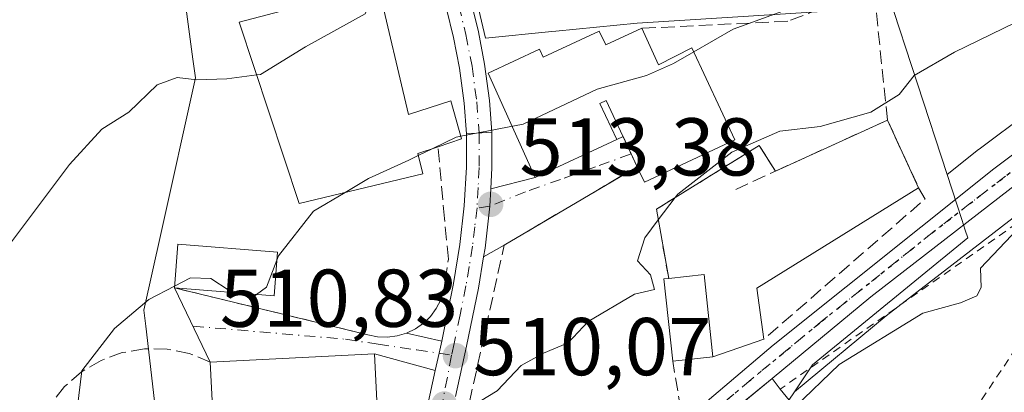
# Model space of a CAD drawing. Units: metres. Extents: x 596856 to 600289, y 4754562 to 4756925.
# Drawn here: x 597371 to 597492, y 4756010 to 4756056 of the extents above; entities that cross this region are included whole.
import ezdxf

# ---------------------------------------------------------------- set-up
doc = ezdxf.new("R2010")
doc.units = ezdxf.units.M
doc.header["$MEASUREMENT"] = 0
for name, pattern in [('DGN Style 2', [1.6480167562047852, 0.988810053722871, -0.6592067024819142]), ('DGN Style 3', [2.307223458686699, 1.648016756204785, -0.6592067024819142]), ('DGN Style 4', [2.6384748266838614, 1.318413404963828, -0.6592067024819142, 0.001648016756204785, -0.6592067024819142]), ('DGN Style 5', [1.1536117293433497, 0.4944050268614355, -0.6592067024819142])]:
    doc.linetypes.add(name, pattern=pattern)
for name, color, linetype, lineweight in [('Alambrada', 7, 'DGN Style 2', 0), ('Carretera de calzada única Cxs', 7, 'Continuous', 13), ('Carretera de calzada única eje', 7, 'DGN Style 4', 0), ('Cementerio Cxs', 135, 'Continuous', 0), ('Curva de nivel normal', 30, 'Continuous', 0), ('Edificación Cxs', 1, 'Continuous', 13), ('Edificación religiosa Cxs', 192, 'Continuous', 13), ('Elemento construido Cxs', 1, 'Continuous', 0), ('Muro lineal', 1, 'DGN Style 3', 13), ('Núcleo urbano CxS', 7, 'Continuous', 0), ('Obra de contención lineal', 1, 'DGN Style 3', 13), ('Pista deportiva Cxs', 7, 'Continuous', 0), ('Pista pavimentada Cxs', 135, 'Continuous', 0), ('Pista pavimentada eje', 135, 'DGN Style 4', 0), ('Prado CxS', 92, 'Continuous', 0), ('Punto de cota en terreno', 7, 'Continuous', 0), ('Ruta', 7, 'DGN Style 5', 30), ('Rótulo de punto de cota en terreno', 7, 'Continuous', 0), ('Seto lineal', 92, 'DGN Style 3', 0), ('Vía urbana Cxs', 4, 'Continuous', 0), ('Vía urbana eje', 4, 'DGN Style 4', 0)]:
    doc.layers.add(name, color=color, linetype=linetype, lineweight=lineweight)
doc.styles.add('Style-Arial', font='txt')

# ---------------------------------------------------------------- blocks, each defined once
blk = doc.blocks.new('*U9')
at = {"layer": 'Prado CxS', "color": 92, "linetype": 'Continuous', "lineweight": 0}
for points in [[(597436.9106999999, 4755907.230900001, 498.7617000000028), (597462.6091, 4755934.010500001, 499.5166000000027), (597479.8860999999, 4755958.1975, 499.1224999999977), (597476.5138999998, 4755962.920100001, 499.8898999999947), (597474.1271000003, 4755966.262499999, 500.7932000000001), (597470.6703000005, 4755986.996300001, 502.6190000000061), (597464.3537, 4756000.9869, 504.2768000000069), (597462.6091, 4756004.8509, 505.6628000000055), (597464.8948999997, 4756008.279100001, 505.8840000000055), (597466.1737000003, 4756010.1973, 505.9100999999937), (597477.4036999998, 4756019.476500001, 506.1928000000044), (597499.5251000002, 4756036.582699999, 506.3677000000025), (597510.7033000002, 4756044.2163, 506.9594999999972), (597550.3201000001, 4756069.4959, 508.1116000000038), (597561.7768999999, 4756076.507300001, 508.6074999999983), (597583.2437000005, 4756088.7599, 508.8350999999967), (597607.1593000004, 4756101.372300001, 509.5157000000036), (597634.6683, 4756115.880100001, 510.4407000000065)], [(597377.5273000002, 4756134.8925, 543.4916999999987), (597384.0327000003, 4756117.972300001, 538.755799999999), (597386.3161000004, 4756102.2621, 534.1569000000018), (597390.6605000002, 4756092.5855, 531.4667000000045), (597390.6605000002, 4756087.846100001, 530.1064999999944), (597390.6140999999, 4756065.900900001, 524.6034000000072), (597392.6199000003, 4756050.8687, 522.0687000000034), (597392.9199000001, 4756048.619899999, 520.9985000000015), (597388.7225000003, 4756029.688300001, 517.4177999999956), (597386.6164999995, 4756020.189900001, 515.7988999999943), (597386.8448999999, 4756018.219699999, 515.0926000000036), (597389.4628999997, 4755995.6347, 512.9373999999953), (597377.3674999997, 4756000.8201, 516.2041000000027), (597372.7594999997, 4755990.4531, 517.0316000000021), (597377.3674999997, 4755979.508500001, 513.5777999999991), (597382.8645000001, 4755969.039100001, 511.1949000000022), (597388.4058999997, 4755960.167099999, 509.4331999999995), (597382.0330999997, 4755952.962300001, 510.6882000000041), (597393.6734999996, 4755930.7907, 505.9045999999944), (597385.6328999996, 4755923.860300001, 506.7427000000025), (597377.3185000002, 4755928.849300001, 508.507500000007), (597364.8460999997, 4755915.545299999, 508.9207000000025), (597356.5311000004, 4755923.581700001, 510.743100000007), (597347.3805000001, 4755915.598300001, 510.0721000000049)], [(597500.7745000003, 4756048.863500001, 508.4517999999953), (597488.7544999998, 4756039.883500001, 507.9766999999993), (597488.6769000003, 4756039.8235, 507.9719000000041), (597484.8494999995, 4756036.763699999, 507.6640999999945), (597477.5840999996, 4756058.9911, 514.7001000000018), (597475.8803000003, 4756058.536499999, 514.9486999999936), (597468.9417000003, 4756056.6851, 515.569399999993), (597446.9543000003, 4756055.3091, 518.5178000000016), (597437.0110999999, 4756054.3095, 518.4149000000034), (597436.5176999997, 4756054.2599, 518.3418999999994), (597428.4118999997, 4756053.4451, 517.3316000000051), (597425.7493000003, 4756064.7501, 519.8307999999961), (597424.2758999999, 4756067.3281, 520.3399999999965), (597416.5334999999, 4756080.8759, 523.5184000000008), (597425.2198999999, 4756083.698899999, 525.8076000000001), (597425.0225000001, 4756087.648499999, 526.4370999999956), (597427.3923000004, 4756091.005700001, 527.3714000000036), (597435.0943, 4756095.745100001, 528.9683999999979), (597451.4578999998, 4756104.8215, 531.0234999999957), (597455.2175000003, 4756118.6033, 534.4955000000045), (597468.4216999998, 4756128.872300001, 537.1751999999979)]]:
    blk.add_polyline3d(points, dxfattribs=at)
blk = doc.blocks.new('*U16')
at = {"layer": 'Núcleo urbano CxS', "color": 7, "linetype": 'Continuous', "lineweight": 0}
blk.add_polyline3d([(597499.5251000002, 4756036.582699999, 506.3677000000025), (597477.4036999998, 4756019.476500001, 506.1928000000044), (597466.1737000003, 4756010.1973, 505.9100999999937), (597468.3683000002, 4756013.488700001, 506.2155999999959), (597487.3737000005, 4756029.041300001, 506.4100000000035), (597487.0685000002, 4756029.9749, 506.5614999999962), (597486.6379000006, 4756031.292099999, 506.7741999999998), (597484.8494999995, 4756036.763699999, 507.6640999999945), (597488.6769000003, 4756039.8235, 507.9719000000041), (597488.7544999998, 4756039.883500001, 507.9766999999993), (597500.7745000003, 4756048.863500001, 508.4517999999953)], dxfattribs=at)
blk = doc.blocks.new('5PATER')
at = {"layer": 'Cementerio Cxs', "linetype": 'Continuous', "lineweight": 0}
h = blk.add_hatch(color=51, dxfattribs=at)
edge = h.paths.add_edge_path()
edge.add_ellipse((0, 0), major_axis=(-0.1095731443231308, -0.1110710700762829), ratio=0.9994222409660322, start_angle=0, end_angle=360)
blk = doc.blocks.new('*U22')
at = {"layer": 'Carretera de calzada única Cxs', "color": 7, "linetype": 'Continuous', "lineweight": 13}
for points in [[(597393.7301000003, 4755912.6501, 507.2421999999933), (597421.6101000002, 4755953.100099999, 506.1875), (597422.1201, 4755953.9801, 505.6193000000058), (597428.7801000001, 4755963.130100001, 504.8530000000028), (597430.3601000002, 4755966.0601, 505.085500000001), (597430.9200999998, 4755966.9301, 505.1272999999928), (597431.8000999996, 4755969.2601, 505.4015999999974), (597436.3901000004, 4755985.050100001, 506.851800000004), (597438.2801000001, 4755989.6601, 507.2056000000011), (597441.6700999998, 4755995.2501, 507.1778999999952), (597443.7588999998, 4755997.9321, 507.1288000000059), (597445.4020999996, 4756000.0419, 507.5642999999982), (597446.9319000002, 4756001.466399999, 507.460699999996), (597450.9200999998, 4756005.1801, 507.3941999999952), (597463.5800999999, 4756015.920100001, 506.7863999999972), (597490.5500999996, 4756037.4801, 507.0130999999965), (597502.5701000001, 4756046.460100001, 507.4692000000068), (597515.9401000004, 4756055.290100001, 508.1457999999984), (597553.6001000004, 4756079.170100001, 509.3415999999997), (597590.1401000004, 4756100.690099999, 510.7084999999934), (597631.3201000001, 4756122.4301, 514.3340000000027)], [(597633.3000999996, 4756118.550100001, 512.1545999999944), (597581.8000999996, 4756091.390100001, 509.3356000000058), (597560.2500999998, 4756079.090100001, 508.9863999999943), (597548.7301000003, 4756072.040100001, 508.3989000000002), (597509.0500999996, 4756046.720100001, 507.2087999999931), (597497.7600999996, 4756039.0101, 506.9781999999978), (597475.5301000001, 4756021.8201, 506.5748000000021), (597463.4401000004, 4756011.8301, 506.3606), (597458.1001000004, 4756007.4301, 506.6935999999987), (597448.5701000001, 4755998.7601, 508.4369000000006), (597443.9600999998, 4755993.1601, 508.7994999999937), (597440.1001000004, 4755987.300100001, 509.0078000000067), (597438.8201000001, 4755984.020099999, 507.8307000000059), (597437.9401000004, 4755979.710100001, 506.2927000000054), (597435.2301000003, 4755966.7401, 505.1064000000042), (597434.6601, 4755965.470100001, 504.9838000000018), (597433.8501000004, 4755963.6501, 504.847299999994), (597433.3748000005, 4755962.579299999, 504.7884999999952), (597432.9801000003, 4755961.690099999, 504.9048999999941), (597432.0176999997, 4755960.348099999, 505.0641999999935), (597408.2100999998, 4755927.1501, 503.1506999999983), (597382.3300999999, 4755892.0801, 504.0097999999998)]]:
    blk.add_polyline3d(points, dxfattribs=at)

msp = doc.modelspace()

# ---------------------------------------------------------------- linework, layer by layer
at = {"layer": 'Alambrada', "color": 7, "linetype": 'DGN Style 2', "lineweight": 0}
for points in [[(597595.7701000003, 4756003.370100001, 496.8335999999982), (597596.3601000002, 4756035.7401, 498.1613000000071), (597564.5800999999, 4756078.2601, 508.733699999997), (597528.3000999996, 4756055.2601, 507.0908000000054), (597525.7701000003, 4756053.5001, 507.0040000000009), (597464.4200999998, 4756010.5101, 506.2014999999956)], [(597488.4200999998, 4755930.670100001, 496.4293999999937), (597533.0601000005, 4755987.040100001, 496.5204999999987), (597493.2801000001, 4756015.530099999, 502.5274999999965), (597469.7801000001, 4755980.450099999, 503.0918999999994)]]:
    msp.add_polyline3d(points, dxfattribs=at)
at = {"layer": 'Carretera de calzada única Cxs', "color": 7, "linetype": 'Continuous', "lineweight": 13, "extrusion": (0.04380896085194605, 0.03609487978142357, 0.9983876674932626), "elevation": 198347.4718826422, "flags": 128}
msp.add_lwpolyline([(3290695.977747216, -3479739.876649459), (3290695.977747216, -3479735.308552206)], dxfattribs=at)
at = {"layer": 'Carretera de calzada única Cxs', "color": 7, "linetype": 'Continuous', "lineweight": 13}
for points in [[(597633.3000999996, 4756118.550100001, 512.1545999999944), (597581.8000999996, 4756091.390100001, 509.3356000000058), (597560.2500999998, 4756079.090100001, 508.9863999999943), (597548.7301000003, 4756072.040100001, 508.3989000000002), (597509.0500999996, 4756046.720100001, 507.2087999999931), (597497.7600999996, 4756039.0101, 506.9781999999978), (597475.5301000001, 4756021.8201, 506.5748000000021), (597463.4401000004, 4756011.8301, 506.3606)], [(597446.9319000002, 4756001.466399999, 507.460699999996), (597450.9200999998, 4756005.1801, 507.3941999999952), (597463.5800999999, 4756015.920100001, 506.7863999999972), (597490.5500999996, 4756037.4801, 507.0130999999965), (597502.5701000001, 4756046.460100001, 507.4692000000068)]]:
    msp.add_polyline3d(points, dxfattribs=at)
at = {"layer": 'Carretera de calzada única eje', "color": 7, "linetype": 'DGN Style 4', "lineweight": 0}
msp.add_polyline3d([(597632.3201000001, 4756120.4901, 512.4036000000051), (597611.7301000003, 4756109.610099999, 512.4511999999959), (597585.9600999998, 4756096.040100001, 509.7985000000045), (597567.7100999998, 4756085.270099999, 509.4848999999958), (597556.9200999998, 4756079.130100001, 509.1340999999957), (597551.1700999998, 4756075.590100001, 508.8340999999928), (597532.3300999999, 4756063.6601, 508.2296000000061), (597512.5000999998, 4756051.0001, 507.6110000000045), (597505.8201000001, 4756046.590100001, 507.3187999999937), (597500.1601, 4756042.7401, 507.1569000000018), (597494.1401000004, 4756038.2501, 506.9869000000036), (597483.0301000001, 4756029.6501, 507.085500000001), (597469.5500999996, 4756018.860099999, 506.9576999999991), (597460.8501000004, 4756011.670100001, 506.5357999999979), (597454.5100999996, 4756006.300100001, 507.0458000000072), (597449.7301000003, 4756001.970100001, 507.2924999999959), (597447.0000999998, 4755999.420100001, 507.9260000000068)], dxfattribs=at)
at = {"layer": 'Curva de nivel normal', "color": 30, "linetype": 'Continuous', "lineweight": 0, "flags": 128}
for points, elevation in [([(597619.4100000003, 4756127), (597608, 4756122.850000001), (597591.5, 4756116.02), (597572.9600000001, 4756109.66), (597561.5700000003, 4756106.180000001), (597554.6900000004, 4756102.710000001), (597545.25, 4756099.4), (597531.3499999996, 4756093.699999999), (597519.7400000002, 4756087.92), (597510.4100000003, 4756082.100000001), (597493.8700000001, 4756072.210000001), (597481.25, 4756065.289999999), (597472.0599999996, 4756059.439999999), (597458.6900000004, 4756054.560000001), (597453.8640000002, 4756051.7796)], 515), ([(597631.3099999996, 4756102.77), (597610.5099999999, 4756090.439999999), (597597.6200000001, 4756084.77), (597589.54, 4756080.439999999), (597583.8899999997, 4756076.539999999), (597566.1799999997, 4756066.59), (597547.0700000003, 4756057.16), (597535.4800000006, 4756050.15), (597529.04, 4756047.230000001), (597523.2400000002, 4756046.27), (597518.9500000002, 4756044.619999999), (597512.8799999999, 4756040.800000001), (597506.4199999999, 4756038.109999999), (597499.25, 4756034.49), (597493.5, 4756030.119999999), (597488.9400000004, 4756025.310000001), (597489, 4756022.949999999), (597488.5, 4756021.949999999), (597486.4800000006, 4756021.100000001), (597481.8799999999, 4756019.83), (597471.6299999999, 4756013.52), (597466.2219000002, 4756008.328199999)], 505), ([(597415.0741999998, 4756059.851299999), (597413.6799999997, 4756056.439999999), (597406.3600000005, 4756052.41), (597400.8700000001, 4756049.01), (597400.4075999996, 4756048.9529)], 520), ([(597503.79, 4756060.529999999), (597485.7400000002, 4756051.74), (597480.8200000003, 4756048.890000001), (597479, 4756046.550000001), (597475.5099999999, 4756044.4), (597469.3300000001, 4756042.630000001), (597464.4100000003, 4756042.07), (597458.5099999999, 4756039.51), (597451.9100000003, 4756034.369999999), (597451.5926999999, 4756033.951400001)], 510), ([(597453.8640000002, 4756051.7796), (597451.4000000004, 4756050.359999999), (597448.0700000003, 4756048.890000001), (597442.0700000003, 4756047.220000001), (597433, 4756042.949999999), (597431.0851999996, 4756042.576400001)], 515), ([(597400.4075999996, 4756048.9529), (597396.7400000002, 4756048.5), (597393.0700000003, 4756048.34), (597390.6900000004, 4756048.66), (597388.2199999997, 4756047.74), (597384.7699999996, 4756044.390000001), (597381.4800000006, 4756042.34), (597377.5199999996, 4756038.01), (597368.6799999997, 4756026.24), (597365.8399999999, 4756020.720000001), (597364.6900000004, 4756014.279999999), (597362.4199999999, 4756006.92), (597360.9699999997, 4756000.029999999), (597357.3799999999, 4755989.25), (597351.5800000001, 4755979.109999999), (597339.9800000006, 4755965.470000001), (597327.0300000003, 4755954.550000001), (597316.0300000003, 4755945.82), (597309.1500000004, 4755942.57), (597305.0599999996, 4755940.57), (597302, 4755938.220000001), (597296.7199999997, 4755934.58), (597291.4100000003, 4755929.33)], 520), ([(597431.0851999996, 4756042.576400001), (597425.3666000003, 4756041.4605)], 515), ([(597425.3666000003, 4756041.4605), (597424.7999999998, 4756041.350000001), (597421.9378000004, 4756039.9584)], 515), ([(597421.9378000004, 4756039.9584), (597420.1781000001, 4756039.102800001)], 515), ([(597420.1781000001, 4756039.102800001), (597419, 4756038.529999999), (597414.0700000003, 4756036.279999999), (597411.2193, 4756034.5866)], 515), ([(597411.2193, 4756034.5866), (597407.3700000001, 4756032.300000001), (597403.0800000001, 4756026.810000001), (597402.8821, 4756026.292099999)], 515), ([(597451.5926999999, 4756033.951400001), (597449.5223000003, 4756031.219900001)], 510), ([(597449.5223000003, 4756031.219900001), (597447.8700000001, 4756029.039999999), (597446.9699999997, 4756026.230000001), (597448.5700000003, 4756024.52), (597449.0800000001, 4756022.730000001), (597446.6200000001, 4756022.119999999), (597440.9600000001, 4756018.789999999), (597438.5099999999, 4756016.17), (597435.4800000006, 4756014.939999999), (597432.7699999996, 4756013.41), (597429.8099999996, 4756010.32), (597424.9299999997, 4756007.32), (597420.5899999999, 4756007.4), (597418.5800000001, 4756006.779999999), (597415.3173000002, 4756004.976199999)], 510), ([(597402.8821, 4756026.292099999), (597401.6200000001, 4756022.99), (597400.3930000003, 4756022.093699999)], 515), ([(597398.9451000001, 4756022.2114), (597397.04, 4756022.59), (597394.79, 4756024.039999999), (597392.2999999998, 4756024.140000001), (597390.3679000001, 4756023.132099999)], 515), ([(597390.3679000001, 4756023.132099999), (597387.2199999997, 4756021.49), (597383, 4756017.939999999), (597379.04, 4756012.77), (597378.5099999999, 4756008.380000001), (597378.2400000002, 4756003.960000001), (597377.4299999997, 4755999), (597377.4132000003, 4755998.5341)], 515), ([(597400.3930000003, 4756022.093699999), (597400.2100000001, 4756021.960000001), (597398.9451000001, 4756022.2114)], 515)]:
    msp.add_lwpolyline(points, dxfattribs=dict(at, elevation=elevation))
at = {"layer": 'Edificación Cxs', "color": 1, "linetype": 'Continuous', "lineweight": 13, "flags": 128}
for points, elevation in [([(597415.2600999996, 4756059.9001), (597418.9901000002, 4756044.130100001), (597424.1401000004, 4756045.800100001), (597425.4600999998, 4756041.130100001), (597422.6001000004, 4756040.1801), (597420.1201, 4756039.350099999), (597420.7100999998, 4756036.840100001), (597405.5900999998, 4756033.2501), (597398.2701000003, 4756055.4301), (597411.0301000001, 4756058.790100001)], 526.7222999999941), ([(597456.2100999998, 4756014.4801), (597451.3000999996, 4756013.960100001), (597450.2200999996, 4756024.0101), (597450.8000999996, 4756024.0701), (597455.1201, 4756024.540100001)], 510.6483000000007)]:
    msp.add_lwpolyline(points, close=True, dxfattribs=dict(at, elevation=elevation))
at = {"layer": 'Edificación Cxs', "color": 1, "linetype": 'Continuous', "lineweight": 13, "extrusion": (0.228264079577924, -0.548517273356381, 0.8043782137801373), "elevation": -2471982.005179458, "flags": 128}
msp.add_lwpolyline([(2378835.747209117, 3347696.950601166), (2378838.195870259, 3347702.87434449), (2378849.060654026, 3347695.920333709)], dxfattribs=at)
at = {"layer": 'Edificación Cxs', "color": 1, "linetype": 'Continuous', "lineweight": 13, "extrusion": (0.08497784237801735, -0.1069443357772481, 0.9906269102694214), "elevation": -457352.5012071211, "flags": 128}
msp.add_lwpolyline([(3426510.188805388, 3320623.808560225), (3426506.530062438, 3320619.858209838), (3426497.609899323, 3320628.289674888)], dxfattribs=at)
at = {"layer": 'Edificación Cxs', "color": 1, "linetype": 'Continuous', "lineweight": 13, "extrusion": (0.2578672598658149, -0.1041471883784676, 0.9605508000320213), "elevation": -340773.1737158847, "flags": 128}
msp.add_lwpolyline([(4633663.835047619, 1178834.259707136), (4633672.749273151, 1178839.220430803), (4633673.022110813, 1178838.683941986)], dxfattribs=at)
at = {"layer": 'Edificación Cxs', "color": 1, "linetype": 'Continuous', "lineweight": 13, "extrusion": (0.348662378389736, -0.05929277676677541, 0.935371002607467), "elevation": -73211.75049713609, "flags": 128}
msp.add_lwpolyline([(4788863.942514278, 195064.3368745149), (4788873.677389761, 195067.2887951332), (4788872.489789928, 195071.757674958)], dxfattribs=at)
at = {"layer": 'Edificación Cxs', "color": 1, "linetype": 'Continuous', "lineweight": 13, "extrusion": (0.04786808045892402, -0.1942177667047614, 0.9797898274473934), "elevation": -894601.177732381, "flags": 128}
msp.add_lwpolyline([(1718174.186196662, 4384531.283408633), (1718193.934169314, 4384527.377489303), (1718190.040458442, 4384506.860539443)], dxfattribs=at)
at = {"layer": 'Edificación Cxs', "color": 1, "linetype": 'Continuous', "lineweight": 13, "extrusion": (0.2702168112455133, 0.02861766632098768, 0.9623740977887171), "elevation": 298037.5127213037, "flags": 128}
msp.add_lwpolyline([(4666642.197834396, -1053685.03559973), (4666642.197834396, -1053679.905101234)], dxfattribs=at)
at = {"layer": 'Edificación Cxs', "color": 1, "linetype": 'Continuous', "lineweight": 13, "extrusion": (0.005409074617990325, -0.1053996825714845, 0.9944152295824956), "elevation": -497538.3874616378, "flags": 128}
msp.add_lwpolyline([(840365.7760394624, 4692823.875726719), (840365.7760394624, 4692844.477709159)], dxfattribs=at)
at = {"layer": 'Edificación Cxs', "color": 1, "linetype": 'Continuous', "lineweight": 13}
for points in [[(597415.2600999996, 4756059.9001, 523.2320999999939), (597418.9901000002, 4756044.130100001, 524.2982000000047), (597424.1401000004, 4756045.800100001, 518.3166000000056), (597425.4600999998, 4756041.130100001, 517.5072999999975), (597422.6001000004, 4756040.1801, 518.7905000000028)], [(597422.6001000004, 4756040.1801, 518.7905000000028), (597420.1201, 4756039.350099999, 521.3601000000053), (597420.7100999998, 4756036.840100001, 518.6940000000031), (597405.5900999998, 4756033.2501, 518.7459999999992), (597398.2701000003, 4756055.4301, 525.2841999999946), (597411.0301000001, 4756058.790100001, 526.7222999999941)]]:
    msp.add_polyline3d(points, dxfattribs=at)
for points in [[(597402.9600999998, 4756027.2601, 520.6331999999966), (597402.5301000001, 4756021.920100001, 520.6331999999966), (597390.3501000004, 4756022.9101, 520.6331999999966), (597390.7801000001, 4756028.2501, 520.6331999999966)], [(597415.8501000004, 4755994.4001, 515.4878000000026), (597395.7801000001, 4755993.380100001, 515.4878000000026), (597394.7301000003, 4756013.840100001, 515.4878000000026), (597414.8201000001, 4756014.850099999, 515.4878000000026)]]:
    msp.add_3dface(points, dxfattribs=at)
at = {"layer": 'Edificación religiosa Cxs', "color": 192, "linetype": 'Continuous', "lineweight": 13, "elevation": 521.9241000000039, "flags": 128}
msp.add_lwpolyline([(597447.5000999998, 4756054.6601), (597449.5701000001, 4756050.210100001), (597453.6401000004, 4756052.2601), (597458.8901000004, 4756041.0001), (597447.8201000001, 4756035.840100001), (597447.2001, 4756037.1801), (597446.9401000004, 4756037.7301), (597443.1700999998, 4756045.840100001), (597442.3901000004, 4756045.4801), (597444.4600999998, 4756041.050100001), (597434.4752000002, 4756036.4033), (597428.7202000003, 4756049.163100001), (597435.0109000001, 4756052.1132), (597435.4600999998, 4756051.140100001), (597442.3101000005, 4756054.3301), (597443.1201, 4756052.620100001)], close=True, dxfattribs=at)
at = {"layer": 'Edificación religiosa Cxs', "color": 192, "linetype": 'Continuous', "lineweight": 13}
for points in [[(597446.9401000004, 4756037.7301, 517.4927000000025), (597443.1700999998, 4756045.840100001, 521.9241000000038), (597442.3901000004, 4756045.4801, 521.7510000000038), (597444.4600999998, 4756041.050100001, 519.6698000000034), (597434.4752000002, 4756036.4033, 515.7212000000001), (597428.7202000003, 4756049.163100001, 519.3905999999988), (597435.0109000001, 4756052.1132, 520.8619000000035), (597435.4600999998, 4756051.140100001, 521.6138999999966), (597442.3101000005, 4756054.3301, 520.9081000000006), (597443.1201, 4756052.620100001, 521.3221000000049), (597447.5000999998, 4756054.6601, 519.3831999999966)], [(597447.5000999998, 4756054.6601, 519.3831999999966), (597449.5701000001, 4756050.210100001, 520.5350000000036), (597453.6401000004, 4756052.2601, 517.7094999999972), (597458.8901000004, 4756041.0001, 516.036500000002), (597447.8201000001, 4756035.840100001, 515.8055000000022), (597447.2001, 4756037.1801, 517.0907000000007), (597446.9401000004, 4756037.7301, 517.4927000000025)]]:
    msp.add_polyline3d(points, dxfattribs=at)
at = {"layer": 'Elemento construido Cxs', "color": 1, "linetype": 'Continuous', "lineweight": 0, "elevation": 509.447199999995, "flags": 128}
msp.add_lwpolyline([(597457.6501000002, 4756000.3101), (597455.7100999998, 4755996.450099999), (597452.3701, 4755998.4301), (597456.0800999999, 4756003.5001), (597460.9600999998, 4756007.790100001), (597459.9200999998, 4756008.9301), (597463.4401000004, 4756011.8301), (597464.4200999998, 4756010.5101), (597466.2701000003, 4756008.270099999), (597460.0301000001, 4756003.390100001)], close=True, dxfattribs=at)
at = {"layer": 'Elemento construido Cxs', "color": 1, "linetype": 'Continuous', "lineweight": 0}
for points in [[(597452.3701, 4755998.4301, 509.4471999999951), (597456.0800999999, 4756003.5001, 507.1401000000042), (597460.9600999998, 4756007.790100001, 506.5813000000053), (597459.9200999998, 4756008.9301, 506.6199000000051), (597463.4401000004, 4756011.8301, 506.3606), (597464.4200999998, 4756010.5101, 506.2014999999956)], [(597464.4200999998, 4756010.5101, 506.2014999999956), (597466.2701000003, 4756008.270099999, 505.4853000000003), (597460.0301000001, 4756003.390100001, 506.2884999999952), (597457.6501000002, 4756000.3101, 507.4893000000012)]]:
    msp.add_polyline3d(points, dxfattribs=at)
at = {"layer": 'Muro lineal', "color": 1, "linetype": 'DGN Style 3', "lineweight": 13, "extrusion": (-0.1365571634105723, -0.1482649538954288, 0.9794741673814807), "elevation": -786232.50347512, "flags": 128}
msp.add_lwpolyline([(-2782613.156976074, 3823053.815115764), (-2782618.619541727, 3823035.38129622), (-2782608.69313964, 3823017.912899418)], dxfattribs=at)
at = {"layer": 'Muro lineal', "color": 1, "linetype": 'DGN Style 3', "lineweight": 13}
msp.add_polyline3d([(597459.0000999998, 4756034.960100001, 509.985400000005), (597463.8501000004, 4756037.1801, 509.7550000000047), (597477.5500999996, 4756043.440099999, 512.454700000002), (597481.3701, 4756035.1501, 509.0246000000043)], dxfattribs=at)
at = {"layer": 'Núcleo urbano CxS', "color": 7, "linetype": 'Continuous', "lineweight": 0}
for points in [[(597634.6683, 4756115.880100001, 510.4407000000065), (597607.1593000004, 4756101.372300001, 509.5157000000036), (597583.2437000005, 4756088.7599, 508.8350999999967), (597561.7768999999, 4756076.507300001, 508.6074999999983), (597550.3201000001, 4756069.4959, 508.1116000000038), (597510.7033000002, 4756044.2163, 506.9594999999972), (597499.5251000002, 4756036.582699999, 506.3677000000025), (597477.4036999998, 4756019.476500001, 506.1928000000044), (597466.1737000003, 4756010.1973, 505.9100999999937)], [(597593.5800999999, 4756105.898499999, 511.9327000000048), (597588.7395000001, 4756103.3431, 511.6964000000008), (597588.6288999999, 4756103.2817, 511.6904000000068), (597552.0777000004, 4756081.755100001, 510.145399999994), (597551.9935, 4756081.703700001, 510.1374999999971), (597514.3101000005, 4756057.808499999, 509.0991000000067), (597500.9168999996, 4756048.963500001, 508.4556000000011), (597500.7745000003, 4756048.863500001, 508.4517999999953), (597488.7544999998, 4756039.883500001, 507.9766999999993), (597488.6769000003, 4756039.8235, 507.9719000000041), (597484.8494999995, 4756036.763699999, 507.6640999999945)], [(597416.5334999999, 4756080.8759, 523.5184000000008), (597424.2758999999, 4756067.3281, 520.3399999999965), (597425.7493000003, 4756064.7501, 519.8307999999961), (597428.4118999997, 4756053.4451, 517.3316000000051), (597436.5176999997, 4756054.2599, 518.3418999999994), (597437.0110999999, 4756054.3095, 518.4149000000034), (597446.9543000003, 4756055.3091, 518.5178000000016), (597468.9417000003, 4756056.6851, 515.569399999993), (597475.8803000003, 4756058.536499999, 514.9486999999936), (597477.5840999996, 4756058.9911, 514.7001000000018), (597484.8494999995, 4756036.763699999, 507.6640999999945)], [(597347.3805000001, 4755915.598300001, 510.0721000000049), (597356.5311000004, 4755923.581700001, 510.743100000007), (597364.8460999997, 4755915.545299999, 508.9207000000025), (597377.3185000002, 4755928.849300001, 508.507500000007), (597385.6328999996, 4755923.860300001, 506.7427000000025), (597393.6734999996, 4755930.7907, 505.9045999999944), (597382.0330999997, 4755952.962300001, 510.6882000000041), (597388.4058999997, 4755960.167099999, 509.4331999999995), (597382.8645000001, 4755969.039100001, 511.1949000000022), (597377.3674999997, 4755979.508500001, 513.5777999999991), (597372.7594999997, 4755990.4531, 517.0316000000021), (597377.3674999997, 4756000.8201, 516.2041000000027), (597389.4628999997, 4755995.6347, 512.9373999999953), (597386.8448999999, 4756018.219699999, 515.0926000000036), (597386.6164999995, 4756020.189900001, 515.7988999999943), (597388.7225000003, 4756029.688300001, 517.4177999999956), (597392.9199000001, 4756048.619899999, 520.9985000000015), (597392.6199000003, 4756050.8687, 522.0687000000034), (597390.6140999999, 4756065.900900001, 524.6034000000072)], [(597390.6140999999, 4756065.900900001, 524.6034000000072), (597392.6199000003, 4756050.8687, 522.0687000000034), (597392.9199000001, 4756048.619899999, 520.9985000000015), (597388.7225000003, 4756029.688300001, 517.4177999999956), (597386.6164999995, 4756020.189900001, 515.7988999999943), (597386.8448999999, 4756018.219699999, 515.0926000000036), (597389.4628999997, 4755995.6347, 512.9373999999953), (597377.3674999997, 4756000.8201, 516.2041000000027), (597372.7594999997, 4755990.4531, 517.0316000000021), (597377.3674999997, 4755979.508500001, 513.5777999999991), (597382.8645000001, 4755969.039100001, 511.1949000000022), (597388.4058999997, 4755960.167099999, 509.4331999999995), (597382.0330999997, 4755952.962300001, 510.6882000000041), (597393.6734999996, 4755930.7907, 505.9045999999944), (597385.6328999996, 4755923.860300001, 506.7427000000025), (597377.3185000002, 4755928.849300001, 508.507500000007), (597364.8460999997, 4755915.545299999, 508.9207000000025), (597356.5311000004, 4755923.581700001, 510.743100000007), (597347.3805000001, 4755915.598300001, 510.0721000000049)], [(597425.7493000003, 4756064.7501, 519.8307999999961), (597428.4118999997, 4756053.4451, 517.3316000000051), (597436.5176999997, 4756054.2599, 518.3418999999994), (597437.0110999999, 4756054.3095, 518.4149000000034), (597446.9543000003, 4756055.3091, 518.5178000000016), (597468.9417000003, 4756056.6851, 515.569399999993)], [(597477.5840999996, 4756058.9911, 514.7001000000018), (597484.8494999995, 4756036.763699999, 507.6640999999945), (597486.6379000006, 4756031.292099999, 506.7741999999998), (597487.0685000002, 4756029.9749, 506.5614999999962), (597487.3737000005, 4756029.041300001, 506.4100000000035), (597468.3683000002, 4756013.488700001, 506.2155999999959), (597466.1737000003, 4756010.1973, 505.9100999999937), (597464.8948999997, 4756008.279100001, 505.8840000000055), (597462.6091, 4756004.8509, 505.6628000000055), (597464.3537, 4756000.9869, 504.2768000000069), (597470.6703000005, 4755986.996300001, 502.6190000000061), (597474.1271000003, 4755966.262499999, 500.7932000000001), (597476.5138999998, 4755962.920100001, 499.8898999999947), (597479.8860999999, 4755958.1975, 499.1224999999977), (597462.6091, 4755934.010500001, 499.5166000000027), (597436.9106999999, 4755907.230900001, 498.7617000000028)], [(597484.8494999995, 4756036.763699999, 507.6640999999945), (597486.6379000006, 4756031.292099999, 506.7741999999998), (597487.0685000002, 4756029.9749, 506.5614999999962), (597487.3737000005, 4756029.041300001, 506.4100000000035), (597468.3683000002, 4756013.488700001, 506.2155999999959), (597466.1737000003, 4756010.1973, 505.9100999999937)], [(597484.8494999995, 4756036.763699999, 507.6640999999945), (597486.6379000006, 4756031.292099999, 506.7741999999998), (597487.0685000002, 4756029.9749, 506.5614999999962), (597487.3737000005, 4756029.041300001, 506.4100000000035), (597468.3683000002, 4756013.488700001, 506.2155999999959), (597466.1737000003, 4756010.1973, 505.9100999999937)], [(597466.1737000003, 4756010.1973, 505.9100999999937), (597464.8948999997, 4756008.279100001, 505.8840000000055), (597462.6091, 4756004.8509, 505.6628000000055), (597464.3537, 4756000.9869, 504.2768000000069), (597470.6703000005, 4755986.996300001, 502.6190000000061), (597474.1271000003, 4755966.262499999, 500.7932000000001), (597476.5138999998, 4755962.920100001, 499.8898999999947), (597479.8860999999, 4755958.1975, 499.1224999999977), (597462.6091, 4755934.010500001, 499.5166000000027), (597436.9106999999, 4755907.230900001, 498.7617000000028)]]:
    msp.add_polyline3d(points, dxfattribs=at)
at = {"layer": 'Obra de contención lineal', "color": 1, "linetype": 'DGN Style 3', "lineweight": 13, "extrusion": (0.1183092647466631, -0.228730348406303, 0.9662739495572853), "elevation": -1016670.138107973, "flags": 128}
msp.add_lwpolyline([(2715731.364690661, 3816810.13161832), (2715731.428088504, 3816808.501430369), (2715706.051087985, 3816802.103389234)], dxfattribs=at)
at = {"layer": 'Obra de contención lineal', "color": 1, "linetype": 'DGN Style 3', "lineweight": 13}
for points in [[(597390.3501000004, 4756022.9101, 517.1138000000064), (597414.0100999996, 4756017.170100001, 514.3076000000001), (597415.1901000004, 4756016.9301, 514.2004000000015), (597416.3901000004, 4756016.880100001, 513.9965999999986), (597417.5800999999, 4756017.030099999, 513.8148999999976), (597418.7401000002, 4756017.370100001, 513.4481999999989), (597419.8201000001, 4756017.9001, 513.1843999999984), (597420.8000999996, 4756018.590100001, 513.0524000000005), (597421.6601, 4756019.420100001, 513.0571000000054), (597422.3800999997, 4756020.390100001, 513.2067999999999), (597422.9301000005, 4756021.460100001, 513.4799999999959), (597423.2901, 4756022.610099999, 513.7798000000039), (597423.4700999996, 4756023.790100001, 513.8736000000063), (597423.8601000002, 4756026.4301, 514.1281000000017), (597423.3800999997, 4756031.4001, 514.299199999994), (597422.6001000004, 4756040.1801, 518.7905000000028)], [(597463.8501000004, 4756037.1801, 509.7550000000047), (597461.8701, 4756040.340100001, 512.522100000002), (597449.2901, 4756032.520099999, 511.7229999999981), (597450.8000999996, 4756024.0701, 510.499100000001)], [(597426.0500999996, 4756008.960100001, 510.2648999999947), (597426.4001000002, 4756008.840100001, 510.2559000000037), (597444.6700999998, 4756002.5701, 507.5020999999979), (597452.2801000001, 4756008.020099999, 507.4667000000045), (597451.3000999996, 4756013.960100001, 509.2687000000006)]]:
    msp.add_polyline3d(points, dxfattribs=at)
at = {"layer": 'Pista deportiva Cxs', "color": 7, "linetype": 'Continuous', "lineweight": 0, "elevation": 512.5221000000021, "flags": 128}
msp.add_lwpolyline([(597456.2100999998, 4756014.4801), (597455.1201, 4756024.540100001), (597450.8000999996, 4756024.0701), (597449.2901, 4756032.520099999), (597461.8701, 4756040.340100001), (597463.8501000004, 4756037.1801), (597477.5500999996, 4756043.440099999), (597481.3701, 4756035.1501), (597461.5701000001, 4756022.870100001), (597462.4501, 4756016.630100001)], close=True, dxfattribs=at)
at = {"layer": 'Pista deportiva Cxs', "color": 7, "linetype": 'Continuous', "lineweight": 0, "extrusion": (-0.160464277034644, -0.07332163316005924, 0.9843145604462482), "elevation": -444090.258906766, "flags": 128}
msp.add_lwpolyline([(-4077527.798895627, 2480605.543349754), (-4077527.798895627, 2480620.845832561)], dxfattribs=at)
at = {"layer": 'Pista deportiva Cxs', "color": 7, "linetype": 'Continuous', "lineweight": 0, "extrusion": (0.1472160921192501, -0.3194820427918486, 0.9360868798112084), "elevation": -1431032.461674046, "flags": 128}
msp.add_lwpolyline([(2533053.653846211, 3809555.639437891), (2533053.653846211, 3809545.888433532)], dxfattribs=at)
at = {"layer": 'Pista deportiva Cxs', "color": 7, "linetype": 'Continuous', "lineweight": 0, "extrusion": (0.1253509054122761, -0.2356392695353091, 0.9637226183737666), "elevation": -1045323.259424487, "flags": 128}
msp.add_lwpolyline([(2761136.477858006, 3776278.489420159), (2761113.230081923, 3776276.888855563), (2761111.076411762, 3776270.743616684)], dxfattribs=at)
at = {"layer": 'Pista deportiva Cxs', "color": 7, "linetype": 'Continuous', "lineweight": 0, "extrusion": (0.348662378389736, -0.05929277676677541, 0.935371002607467), "elevation": -73211.75049713609, "flags": 128}
msp.add_lwpolyline([(4788863.942514278, 195064.3368745149), (4788873.677389761, 195067.2887951332), (4788872.489789928, 195071.757674958)], dxfattribs=at)
at = {"layer": 'Pista deportiva Cxs', "color": 7, "linetype": 'Continuous', "lineweight": 0, "extrusion": (0.1301664261395676, 0.04484900902096559, 0.9904772929733876), "elevation": 291574.3142244334, "flags": 128}
msp.add_lwpolyline([(4301964.683650382, -2093977.101589769), (4301964.683650382, -2093970.438127998)], dxfattribs=at)
at = {"layer": 'Pista deportiva Cxs', "color": 7, "linetype": 'Continuous', "lineweight": 0}
msp.add_polyline3d([(597450.8000999996, 4756024.0701, 510.499100000001), (597449.2901, 4756032.520099999, 511.7229999999981), (597461.8701, 4756040.340100001, 512.522100000002), (597463.8501000004, 4756037.1801, 509.7550000000047)], dxfattribs=at)
at = {"layer": 'Pista pavimentada Cxs', "color": 135, "linetype": 'Continuous', "lineweight": 0, "extrusion": (-0.3254755509566331, -0.02414818611436324, 0.9452420488091198), "elevation": -308808.2544907159, "flags": 128}
msp.add_lwpolyline([(-4698801.624294207, 895964.2538276576), (-4698801.624294207, 895967.5424250627)], dxfattribs=at)
msp.add_lwpolyline([(-4698801.624294207, 895964.2538276576), (-4698801.624294207, 895967.5424250627)], dxfattribs=at)
at = {"layer": 'Pista pavimentada Cxs', "color": 135, "linetype": 'Continuous', "lineweight": 0, "extrusion": (0.9884811661593361, -0.09037323275036037, 0.1213987765610852), "elevation": 160791.5210845586, "flags": 128}
msp.add_lwpolyline([(4790682.280525295, -19142.9725739481), (4790677.941365385, -19146.48857896546), (4790675.364349637, -19147.26552540368)], dxfattribs=at)
at = {"layer": 'Pista pavimentada Cxs', "color": 135, "linetype": 'Continuous', "lineweight": 0, "extrusion": (-0.9771279476258844, 0.2126518238324322, 0.0004192721876436547), "elevation": 427617.0292518012, "flags": 128}
msp.add_lwpolyline([(-4774276.359901831, 331.5097018098303), (-4774278.538164001, 331.9699018502808), (-4774280.072386198, 332.3234018813489)], dxfattribs=at)
at = {"layer": 'Pista pavimentada Cxs', "color": 135, "linetype": 'Continuous', "lineweight": 0}
for points in [[(597426.6401000004, 4756057.840100001, 518.0991000000067), (597427.5201000003, 4756054.220100001, 517.5847000000067), (597428.2801000001, 4756050.280099999, 518.5454000000027), (597428.8701, 4756045.8201, 519.6861999999965), (597429.1501000002, 4756041.970100001, 518.5062999999936), (597426.0500999996, 4756041.7401, 517.4330000000045), (597425.7801000001, 4756045.5001, 518.0617000000057), (597425.2100999998, 4756049.780099999, 517.645399999994), (597424.4801000003, 4756053.550100001, 517.3496000000014), (597423.6300999997, 4756057.0601, 517.9995000000055)], [(597426.6401000004, 4756057.840100001, 518.0991000000067), (597427.5201000003, 4756054.220100001, 517.5847000000067), (597428.2801000001, 4756050.280099999, 518.5454000000027), (597428.8701, 4756045.8201, 519.6861999999965), (597429.1501000002, 4756041.970100001, 518.5062999999936)], [(597426.0500999996, 4756041.7401, 517.4330000000045), (597425.7801000001, 4756045.5001, 518.0617000000057), (597425.2100999998, 4756049.780099999, 517.645399999994), (597424.4801000003, 4756053.550100001, 517.3496000000014), (597423.6300999997, 4756057.0601, 517.9995000000055)], [(597419.5500999996, 4756000.380100001, 510.5749999999971), (597422.2503000004, 4756012.782600001, 510.7976000000053), (597422.7137000002, 4756014.911, 511.2578000000067), (597423.0401, 4756016.4101, 511.6113000000041), (597424.4801000003, 4756023.4301, 513.4869999999937), (597425.2600999996, 4756028.210100001, 513.9622999999992), (597425.8000999996, 4756032.960100001, 513.9772999999988), (597426.0800999999, 4756037.690099999, 515.2635000000009), (597426.0500999996, 4756041.7401, 517.4330000000045), (597429.1501000002, 4756041.970100001, 518.5062999999936), (597429.1801000005, 4756037.610099999, 515.016300000003), (597429.0394000001, 4756035.0352, 514.2451000000001), (597428.9228999997, 4756032.902899999, 513.6848999999929), (597428.3400999998, 4756027.780099999, 513.5500000000029), (597428.1656, 4756026.722100001, 513.3166000000056), (597427.5301000001, 4756022.870100001, 512.3358000000007), (597426.0800999999, 4756015.770099999, 511.1796999999933), (597424.7446, 4756009.6406, 510.3258999999962)], [(597423.0401, 4756016.4101, 511.6113000000041), (597424.4801000003, 4756023.4301, 513.4869999999937), (597425.2600999996, 4756028.210100001, 513.9622999999992), (597425.8000999996, 4756032.960100001, 513.9772999999988), (597426.0800999999, 4756037.690099999, 515.2635000000009), (597426.0500999996, 4756041.7401, 517.4330000000045)], [(597429.0394000001, 4756035.0352, 514.2451000000001), (597428.9228999997, 4756032.902899999, 513.6848999999929), (597428.3400999998, 4756027.780099999, 513.5500000000029), (597428.1655000001, 4756026.722100001, 513.3166000000056)], [(597428.1655000001, 4756026.722100001, 513.3166000000056), (597427.5301000001, 4756022.870100001, 512.3358000000007), (597426.0800999999, 4756015.770099999, 511.1796999999933), (597424.7446, 4756009.6406, 510.3258999999962)], [(597417.9919999996, 4755994.8224, 509.7936999999947), (597418.8000999996, 4755997.550100001, 510.6287000000011), (597419.5500999996, 4756000.380100001, 510.5749999999971), (597422.2503000004, 4756012.782600001, 510.7976000000053)]]:
    msp.add_polyline3d(points, dxfattribs=at)
at = {"layer": 'Pista pavimentada eje', "color": 135, "linetype": 'DGN Style 4', "lineweight": 0, "extrusion": (-0.0285022487770352, -0.1461372696603427, 0.9888536394385534), "elevation": -711553.5203480405, "flags": 128}
msp.add_lwpolyline([(-324070.7561466887, 4729192.463602076), (-324070.7561466887, 4729186.392711145)], dxfattribs=at)
at = {"layer": 'Pista pavimentada eje', "color": 135, "linetype": 'DGN Style 4', "lineweight": 0}
for points in [[(597425.1350999996, 4756057.450099999, 517.9946000000054), (597426.0000999998, 4756053.8851, 517.476800000004), (597426.7451, 4756050.030099999, 517.7829999999958), (597427.3251, 4756045.6601, 517.7872000000061), (597427.6001000004, 4756041.8551, 516.5862000000052), (597427.6300999997, 4756037.6501, 514.5427000000054), (597427.4901000002, 4756035.190099999, 514.0224000000017), (597427.3646999998, 4756032.685699999, 513.5988000000071)], [(597427.3646999998, 4756032.685699999, 513.5988000000071), (597427.0701000001, 4756030.370100001, 513.5911999999954), (597426.8000999996, 4756027.995100001, 513.6227999999974), (597426.3951000003, 4756025.540100001, 513.2934999999999), (597426.0050999997, 4756023.1501, 512.9193999999989), (597425.2801000001, 4756019.600099999, 512.1885000000038), (597424.5601000005, 4756016.090100001, 511.3806999999942), (597424.2528999997, 4756014.678900001, 511.1110000000045)]]:
    msp.add_polyline3d(points, dxfattribs=at)
at = {"layer": 'Prado CxS', "color": 92, "linetype": 'Continuous', "lineweight": 0}
for points in [[(597634.6683, 4756115.880100001, 510.4407000000065), (597607.1593000004, 4756101.372300001, 509.5157000000036), (597583.2437000005, 4756088.7599, 508.8350999999967), (597561.7768999999, 4756076.507300001, 508.6074999999983), (597550.3201000001, 4756069.4959, 508.1116000000038), (597510.7033000002, 4756044.2163, 506.9594999999972), (597499.5251000002, 4756036.582699999, 506.3677000000025), (597477.4036999998, 4756019.476500001, 506.1928000000044), (597466.1737000003, 4756010.1973, 505.9100999999937)], [(597593.5800999999, 4756105.898499999, 511.9327000000048), (597588.7395000001, 4756103.3431, 511.6964000000008), (597588.6288999999, 4756103.2817, 511.6904000000068), (597552.0777000004, 4756081.755100001, 510.145399999994), (597551.9935, 4756081.703700001, 510.1374999999971), (597514.3101000005, 4756057.808499999, 509.0991000000067), (597500.9168999996, 4756048.963500001, 508.4556000000011), (597500.7745000003, 4756048.863500001, 508.4517999999953), (597488.7544999998, 4756039.883500001, 507.9766999999993), (597488.6769000003, 4756039.8235, 507.9719000000041), (597484.8494999995, 4756036.763699999, 507.6640999999945)], [(597416.5334999999, 4756080.8759, 523.5184000000008), (597424.2758999999, 4756067.3281, 520.3399999999965), (597425.7493000003, 4756064.7501, 519.8307999999961), (597428.4118999997, 4756053.4451, 517.3316000000051), (597436.5176999997, 4756054.2599, 518.3418999999994), (597437.0110999999, 4756054.3095, 518.4149000000034), (597446.9543000003, 4756055.3091, 518.5178000000016), (597468.9417000003, 4756056.6851, 515.569399999993), (597475.8803000003, 4756058.536499999, 514.9486999999936), (597477.5840999996, 4756058.9911, 514.7001000000018), (597484.8494999995, 4756036.763699999, 507.6640999999945)], [(597390.6140999999, 4756065.900900001, 524.6034000000072), (597392.6199000003, 4756050.8687, 522.0687000000034), (597392.9199000001, 4756048.619899999, 520.9985000000015), (597388.7225000003, 4756029.688300001, 517.4177999999956), (597386.6164999995, 4756020.189900001, 515.7988999999943), (597386.8448999999, 4756018.219699999, 515.0926000000036), (597389.4628999997, 4755995.6347, 512.9373999999953), (597377.3674999997, 4756000.8201, 516.2041000000027), (597372.7594999997, 4755990.4531, 517.0316000000021), (597377.3674999997, 4755979.508500001, 513.5777999999991), (597382.8645000001, 4755969.039100001, 511.1949000000022), (597388.4058999997, 4755960.167099999, 509.4331999999995), (597382.0330999997, 4755952.962300001, 510.6882000000041), (597393.6734999996, 4755930.7907, 505.9045999999944), (597385.6328999996, 4755923.860300001, 506.7427000000025), (597377.3185000002, 4755928.849300001, 508.507500000007), (597364.8460999997, 4755915.545299999, 508.9207000000025), (597356.5311000004, 4755923.581700001, 510.743100000007), (597347.3805000001, 4755915.598300001, 510.0721000000049)], [(597466.1737000003, 4756010.1973, 505.9100999999937), (597464.8948999997, 4756008.279100001, 505.8840000000055), (597462.6091, 4756004.8509, 505.6628000000055), (597464.3537, 4756000.9869, 504.2768000000069), (597470.6703000005, 4755986.996300001, 502.6190000000061), (597474.1271000003, 4755966.262499999, 500.7932000000001), (597476.5138999998, 4755962.920100001, 499.8898999999947), (597479.8860999999, 4755958.1975, 499.1224999999977), (597462.6091, 4755934.010500001, 499.5166000000027), (597436.9106999999, 4755907.230900001, 498.7617000000028)]]:
    msp.add_polyline3d(points, dxfattribs=at)
at = {"layer": 'Ruta', "color": 7, "linetype": 'DGN Style 5', "lineweight": 30}
msp.add_polyline3d([(597454.5100999996, 4756006.300100001, 507.0458000000072), (597460.8501000004, 4756011.670100001, 506.5357999999979), (597469.5500999996, 4756018.860099999, 506.9576999999991), (597483.0301000001, 4756029.6501, 507.085500000001), (597494.1401000004, 4756038.2501, 506.9869000000036)], dxfattribs=at)
at = {"layer": 'Seto lineal', "color": 92, "linetype": 'DGN Style 3', "lineweight": 0}
for points in [[(597477.5500999996, 4756043.440099999, 512.454700000002), (597475.9001000002, 4756059.4301, 515.3666999999987), (597465.3601000002, 4756055.530099999, 515.8417000000045), (597447.5000999998, 4756054.6601, 519.3831999999966)], [(597394.7301000003, 4756013.840100001, 515.4878000000026), (597392.1700999998, 4756014.870100001, 514.6870999999956), (597389.4600999998, 4756015.4101, 515.6002000000008), (597386.6901000004, 4756015.450099999, 516.4738999999972), (597383.9700999996, 4756014.9901, 517.022100000002), (597381.3800999997, 4756014.040100001, 517.7381000000023), (597379.0000999998, 4756012.640100001, 518.7338000000018), (597376.9101, 4756010.8301, 521.1875), (597375.2001, 4756008.6601, 524.3570999999939), (597373.9001000002, 4756006.220100001, 526.0666999999958), (597373.0701000001, 4756003.590100001, 526.5443999999989), (597372.7301000003, 4756000.850099999, 524.2372000000032), (597377.0201000003, 4755998.700099999, 520.4419000000053)]]:
    msp.add_polyline3d(points, dxfattribs=at)
at = {"layer": 'Vía urbana Cxs', "color": 4, "linetype": 'Continuous', "lineweight": 0, "extrusion": (-0.3059840395555379, -0.1423996870569001, 0.941326774644901), "elevation": -859578.0473787716, "flags": 128}
msp.add_lwpolyline([(-4059884.038709952, 2399015.977506887), (-4059884.038709952, 2399027.67718296)], dxfattribs=at)
at = {"layer": 'Vía urbana Cxs', "color": 4, "linetype": 'Continuous', "lineweight": 0, "extrusion": (-0.5600303103182102, -0.2603101150893598, 0.7865142691058145), "elevation": -1572223.871796026, "flags": 128}
msp.add_lwpolyline([(-4061074.472038902, 2003160.715645619), (-4061074.472038902, 2003161.795519524)], dxfattribs=at)
at = {"layer": 'Vía urbana Cxs', "color": 4, "linetype": 'Continuous', "lineweight": 0, "extrusion": (0.2420165938547273, -0.5206088618546557, 0.8187761484419022), "elevation": -2331019.605473477, "flags": 128}
msp.add_lwpolyline([(2546670.228613689, 3325310.405828503), (2546670.228613689, 3325305.452098995)], dxfattribs=at)
at = {"layer": 'Vía urbana Cxs', "color": 4, "linetype": 'Continuous', "lineweight": 0, "extrusion": (-0.1664848374459265, -0.09814921493735239, 0.9811470483611439), "elevation": -565759.4896917038, "flags": 128}
msp.add_lwpolyline([(-3793640.661737113, 2874899.082334352), (-3793640.661737113, 2874879.856171799)], dxfattribs=at)
at = {"layer": 'Vía urbana Cxs', "color": 4, "linetype": 'Continuous', "lineweight": 0, "extrusion": (-0.2469556165637845, -0.06215460079748813, 0.9670314002385372), "elevation": -442650.6246107412, "flags": 128}
msp.add_lwpolyline([(-4466383.686857082, 1682934.390855734), (-4466383.686857082, 1682940.187276221)], dxfattribs=at)
at = {"layer": 'Vía urbana Cxs', "color": 4, "linetype": 'Continuous', "lineweight": 0, "extrusion": (-0.1364534273757913, -0.07718271970759838, 0.9876352008388208), "elevation": -448097.2286636638, "flags": 128}
msp.add_lwpolyline([(-3845547.763314908, 2826251.710607434), (-3845547.763314908, 2826248.77381372)], dxfattribs=at)
at = {"layer": 'Vía urbana Cxs', "color": 4, "linetype": 'Continuous', "lineweight": 0, "extrusion": (0.06930411062236252, -0.1435133067028572, 0.9872187554185016), "elevation": -640640.4632328886, "flags": 128}
msp.add_lwpolyline([(2606153.526051812, 3971661.109915867), (2606153.526051812, 3971671.3125222)], dxfattribs=at)
at = {"layer": 'Vía urbana Cxs', "color": 4, "linetype": 'Continuous', "lineweight": 0, "extrusion": (0.3755702187040583, -0.08384823494382, 0.9229932200831118), "elevation": -173937.06576031, "flags": 128}
msp.add_lwpolyline([(4771916.935300148, 418527.5368419468), (4771916.935300149, 418522.7633943865)], dxfattribs=at)
at = {"layer": 'Vía urbana Cxs', "color": 4, "linetype": 'Continuous', "lineweight": 0, "extrusion": (-0.9771279476258844, 0.2126518238324322, 0.0004192721876436547), "elevation": 427617.0292518012, "flags": 128}
msp.add_lwpolyline([(-4774276.359901831, 331.5097018098303), (-4774278.538164001, 331.9699018502808), (-4774280.072386198, 332.3234018813489)], dxfattribs=at)
at = {"layer": 'Vía urbana Cxs', "color": 4, "linetype": 'Continuous', "lineweight": 0, "extrusion": (0.03876272217496131, 0.001948748101916824, 0.9992465430265056), "elevation": 32940.01829735967, "flags": 128}
msp.add_lwpolyline([(4720019.509434707, -834813.016381472), (4720019.509434707, -834792.8858417454)], dxfattribs=at)
at = {"layer": 'Vía urbana Cxs', "color": 4, "linetype": 'Continuous', "lineweight": 0, "extrusion": (0.4355324059334607, -0.1211896380404549, 0.8919779117295646), "elevation": -315727.0974311647, "flags": 128}
msp.add_lwpolyline([(4742089.693665432, 624077.6646396515), (4742089.693665433, 624086.3111376418)], dxfattribs=at)
at = {"layer": 'Vía urbana Cxs', "color": 4, "linetype": 'Continuous', "lineweight": 0}
for points in [[(597428.1656, 4756026.722100001, 513.3166000000056), (597428.3400999998, 4756027.780099999, 513.5500000000029), (597428.9228999997, 4756032.902899999, 513.6848999999929), (597429.0394000001, 4756035.0352, 514.2451000000001), (597434.4752000002, 4756036.4033, 515.7212000000001), (597444.4600999998, 4756041.050100001, 519.6698000000034), (597445.2302999999, 4756041.408100001, 520.3366999999998), (597446.9401000004, 4756037.7301, 517.4927000000025), (597430.6901000004, 4756028.1501, 513.7770000000019)], [(597423.0401, 4756016.4101, 511.6113000000041), (597422.7137000002, 4756014.911, 511.2578000000067), (597422.2503000004, 4756012.782600001, 510.7976000000053), (597414.8201000001, 4756014.850099999, 514.7065000000002), (597394.7301000003, 4756013.840100001, 515.4878000000026), (597390.3501000004, 4756022.9101, 517.1138000000064), (597414.0100999996, 4756017.170100001, 514.3076000000001), (597415.1901000004, 4756016.9301, 514.2004000000015), (597416.3901000004, 4756016.880100001, 513.9965999999986), (597417.5800999999, 4756017.030099999, 513.8148999999976), (597418.7401000002, 4756017.370100001, 513.4481999999989)]]:
    msp.add_polyline3d(points, close=True, dxfattribs=at)
for points in [[(597429.0394000001, 4756035.0352, 514.2451000000001), (597428.9228999997, 4756032.902899999, 513.6848999999929), (597428.3400999998, 4756027.780099999, 513.5500000000029), (597428.1655000001, 4756026.722100001, 513.3166000000056)], [(597390.3501000004, 4756022.9101, 517.1138000000064), (597414.0100999996, 4756017.170100001, 514.3076000000001), (597415.1901000004, 4756016.9301, 514.2004000000015), (597416.3901000004, 4756016.880100001, 513.9965999999986), (597417.5800999999, 4756017.030099999, 513.8148999999976), (597418.7401000002, 4756017.370100001, 513.4481999999989)]]:
    msp.add_polyline3d(points, dxfattribs=at)
at = {"layer": 'Vía urbana eje', "color": 4, "linetype": 'DGN Style 4', "lineweight": 0}
for points in [[(597446.2143999999, 4756039.291099999, 518.6677999999956), (597446.1001000004, 4756039.2501, 518.5773999999947), (597441.8300999999, 4756037.720100001, 515.600099999996), (597437.5701000001, 4756036.1801, 516.0406999999977), (597433.2801000001, 4756034.6601, 514.7406999999948), (597428.9228999997, 4756032.902899999, 513.6848999999929), (597427.3646999998, 4756032.685699999, 513.5988000000071)], [(597392.6123000003, 4756018.225600001, 514.6031999999977), (597411.2801000001, 4756016.630100001, 514.9293000000034), (597415.2600999996, 4756016.0101, 514.3073000000004), (597420.0000999998, 4756015.3201, 512.3537000000069), (597424.2528999997, 4756014.678900001, 511.1110000000045)]]:
    msp.add_polyline3d(points, dxfattribs=at)

# ---------------------------------------------------------------- block references
at = {"layer": 'Carretera de calzada única Cxs', "color": 7, "linetype": 'Continuous', "lineweight": 13}
msp.add_blockref('*U22', (0, 0), dxfattribs=at)
at = {"layer": 'Núcleo urbano CxS', "color": 7, "linetype": 'Continuous', "lineweight": 0}
msp.add_blockref('*U16', (0, 0), dxfattribs=at)
at = {"layer": 'Prado CxS', "color": 92, "linetype": 'Continuous', "lineweight": 0}
msp.add_blockref('*U9', (0, 0), dxfattribs=at)
at = {"layer": 'Punto de cota en terreno', "color": 7, "linetype": 'Continuous', "lineweight": 0, "xscale": 10, "yscale": 10, "zscale": 10}
for p in [(597429.0199999996, 4756033.130000001, 513.3800000000047), (597424.7199999997, 4756014.619999999, 510.8300000000018), (597423.3499999996, 4756008.699999999, 510.070000000007)]:
    msp.add_blockref('5PATER', p, dxfattribs=at)

# ---------------------------------------------------------------- texts
at = {"layer": 'Rótulo de punto de cota en terreno', "color": 7, "linetype": 'Continuous', "lineweight": 0, "style": 'Style-Arial'}
for s, p in [('513,38', (597432.5477999998, 4756036.6578)), ('510,83', (597395.9072000004, 4756018.147800001)), ('510,07', (597426.8777999999, 4756012.227800001))]:
    msp.add_text(s, height=7.000000000000002, dxfattribs=at).set_placement(p)

doc.saveas('drawing.dxf')
